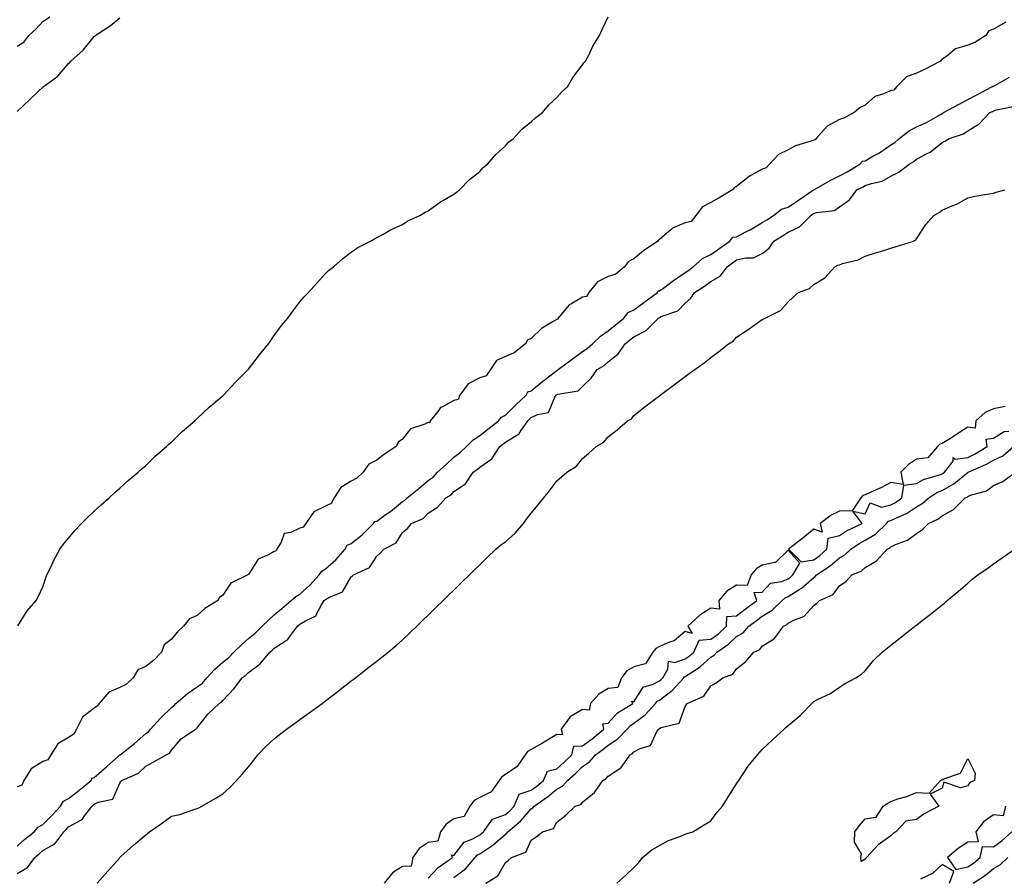
# Model space of a CAD drawing. Units: inches. Extents: x 884003 to 886643, y 7197578 to 7200218.
# Drawn here: x 884889 to 885272, y 7198925 to 7199258 of the extents above; entities that cross this region are included whole.
import ezdxf

# ---------------------------------------------------------------- set-up
doc = ezdxf.new("R2010")
doc.units = ezdxf.units.IN
doc.header["$MEASUREMENT"] = 0
doc.layers.add('Contour_88407197', color=7, linetype='Continuous', true_color=0x4fefd6)

msp = doc.modelspace()

# ---------------------------------------------------------------- linework, layer by layer
at = {"layer": 'Contour_88407197'}
for points in [[(884888.05, 7199247.82, 3277), (884890.62, 7199249.36, 3277), (884892.54, 7199251.92, 3277), (884895.4, 7199254.58, 3277), (884898.05, 7199257.35, 3277), (884900.81, 7199259.17, 3277)], [(884888.05, 7199222.41, 3276), (884892.94, 7199227.04, 3276), (884896.38, 7199230.26, 3276), (884898.05, 7199231.8, 3276), (884898.18, 7199231.92, 3276), (884903.88, 7199236.1, 3276), (884908.05, 7199241.1, 3276), (884908.51, 7199241.47, 3276), (884908.88, 7199241.92, 3276), (884913.71, 7199246.26, 3276), (884918.05, 7199251.57, 3276), (884918.25, 7199251.72, 3276), (884918.45, 7199251.92, 3276), (884924.26, 7199255.71, 3276), (884928.05, 7199258.81, 3276)], [(885272.85, 7199257.12, 3275), (885268.05, 7199254.42, 3275), (885266.25, 7199253.72, 3275), (885265.1, 7199251.92, 3275), (885260.74, 7199249.22, 3275), (885258.05, 7199248.23, 3275), (885253.27, 7199246.71, 3275), (885250.55, 7199244.42, 3275), (885248.05, 7199242.58, 3275), (885247.62, 7199242.35, 3275), (885247.4, 7199241.92, 3275), (885241.21, 7199238.76, 3275), (885238.05, 7199237.31, 3275), (885234.16, 7199235.81, 3275), (885230.32, 7199231.92, 3275), (885229.3, 7199230.67, 3275), (885228.05, 7199230.51, 3275), (885225.38, 7199229.24, 3275), (885221.83, 7199228.15, 3275), (885218.05, 7199224.85, 3275), (885216.09, 7199223.87, 3275), (885213.86, 7199221.92, 3275), (885210.07, 7199219.91, 3275), (885208.05, 7199219.22, 3275), (885203.24, 7199216.72, 3275), (885199.06, 7199211.92, 3275), (885198.67, 7199211.3, 3275), (885198.05, 7199211.26, 3275), (885196.94, 7199210.81, 3275), (885191.03, 7199208.95, 3275), (885188.05, 7199207.41, 3275), (885184.33, 7199205.63, 3275), (885180.86, 7199201.92, 3275), (885179.57, 7199200.4, 3275), (885178.05, 7199199.91, 3275), (885173.52, 7199197.39, 3275), (885172.88, 7199197.1, 3275), (885168.05, 7199193.17, 3275), (885167.17, 7199192.8, 3275), (885166.45, 7199191.92, 3275), (885161.25, 7199188.72, 3275), (885158.05, 7199186.92, 3275), (885154.74, 7199185.22, 3275), (885152.18, 7199181.92, 3275), (885150.37, 7199179.6, 3275), (885148.05, 7199179.07, 3275), (885143.08, 7199176.9, 3275), (885142.52, 7199176.39, 3275), (885138.05, 7199172.55, 3275), (885137.65, 7199172.33, 3275), (885137.36, 7199171.92, 3275), (885131.8, 7199168.17, 3275), (885128.05, 7199165.05, 3275), (885126, 7199163.97, 3275), (885124.43, 7199161.92, 3275), (885120.98, 7199158.99, 3275), (885118.05, 7199158.15, 3275), (885113.93, 7199156.04, 3275), (885110.53, 7199151.92, 3275), (885109.64, 7199150.32, 3275), (885108.05, 7199150.06, 3275), (885103.51, 7199147.37, 3275), (885102.87, 7199147.1, 3275), (885101.62, 7199145.49, 3275), (885098.59, 7199141.92, 3275), (885098.49, 7199141.49, 3275), (885098.05, 7199141.43, 3275), (885096.7, 7199140.57, 3275), (885092.05, 7199137.92, 3275), (885088.05, 7199133.97, 3275), (885086.67, 7199133.31, 3275), (885085.9, 7199131.92, 3275), (885081.52, 7199128.44, 3275), (885078.05, 7199126.94, 3275), (885074.59, 7199125.38, 3275), (885072.29, 7199121.92, 3275), (885070.53, 7199119.44, 3275), (885068.05, 7199118.62, 3275), (885063.6, 7199116.37, 3275), (885060.37, 7199111.92, 3275), (885059.67, 7199110.3, 3275), (885058.05, 7199109.91, 3275), (885053.56, 7199107.43, 3275), (885052.8, 7199107.17, 3275), (885051.77, 7199105.63, 3275), (885048.82, 7199101.92, 3275), (885048.63, 7199101.33, 3275), (885048.05, 7199101.3, 3275), (885046.74, 7199100.61, 3275), (885041.12, 7199098.85, 3275), (885038.05, 7199094.79, 3275), (885036.36, 7199093.62, 3275), (885035.48, 7199091.92, 3275), (885030.99, 7199088.99, 3275), (885028.05, 7199086.65, 3275), (885024.86, 7199085.1, 3275), (885022.74, 7199081.92, 3275), (885020.29, 7199079.67, 3275), (885018.05, 7199078.44, 3275), (885013.96, 7199076, 3275), (885011.44, 7199071.92, 3275), (885010.2, 7199069.77, 3275), (885008.05, 7199068.68, 3275), (885003.52, 7199066.45, 3275), (885000.35, 7199061.92, 3275), (884999.41, 7199060.55, 3275), (884998.05, 7199060.2, 3275), (884994.58, 7199058.44, 3275), (884991.93, 7199058.03, 3275), (884990.82, 7199054.69, 3275), (884989.07, 7199051.92, 3275), (884988.76, 7199051.22, 3275), (884988.05, 7199051.02, 3275), (884985.88, 7199049.75, 3275), (884981.84, 7199048.13, 3275), (884978.05, 7199042.12, 3275), (884977.92, 7199042.06, 3275), (884977.84, 7199041.92, 3275), (884971.2, 7199038.78, 3275), (884968.05, 7199033.99, 3275), (884966.77, 7199033.21, 3275), (884966.17, 7199031.92, 3275), (884961.05, 7199028.91, 3275), (884958.05, 7199026.12, 3275), (884955.09, 7199024.87, 3275), (884952.81, 7199021.92, 3275), (884950.34, 7199019.63, 3275), (884948.05, 7199016.9, 3275), (884945.29, 7199014.69, 3275), (884944.22, 7199011.92, 3275), (884941.17, 7199008.8, 3275), (884938.05, 7199006.31, 3275), (884935.01, 7199004.97, 3275), (884933.21, 7199001.92, 3275), (884930.57, 7198999.4, 3275), (884928.05, 7198998.15, 3275), (884923.67, 7198996.3, 3275), (884919.98, 7198991.92, 3275), (884919.17, 7198990.81, 3275), (884918.05, 7198990.12, 3275), (884913.45, 7198986.53, 3275), (884911.13, 7198981.92, 3275), (884910.09, 7198979.89, 3275), (884908.05, 7198978.6, 3275), (884903.84, 7198976.14, 3275), (884901.14, 7198971.92, 3275), (884899.97, 7198969.99, 3275), (884898.05, 7198969.24, 3275), (884893.48, 7198966.49, 3275), (884890.63, 7198961.92, 3275), (884889.83, 7198960.14, 3275), (884888.05, 7198959.44, 3275)], [(884888.28, 7199022.15, 3275), (884891.95, 7199028.01, 3275), (884895.42, 7199031.92, 3275), (884896.28, 7199033.7, 3275), (884898.05, 7199037.27, 3275), (884899.15, 7199040.83, 3275), (884899.6, 7199041.92, 3275), (884901.08, 7199044.95, 3275), (884902.32, 7199047.64, 3275), (884904.64, 7199051.92, 3275), (884906.06, 7199053.91, 3275), (884908.05, 7199056.2, 3275), (884910.6, 7199059.36, 3275), (884913.04, 7199061.92, 3275), (884915.49, 7199064.48, 3275), (884918.05, 7199066.76, 3275), (884920.73, 7199069.24, 3275), (884923.88, 7199071.92, 3275), (884925.99, 7199073.99, 3275), (884928.05, 7199075.69, 3275), (884931.28, 7199078.7, 3275), (884935.16, 7199081.92, 3275), (884936.62, 7199083.35, 3275), (884938.05, 7199084.56, 3275), (884941.8, 7199088.17, 3275), (884946.16, 7199091.92, 3275), (884947.11, 7199092.86, 3275), (884948.05, 7199093.66, 3275), (884952.23, 7199097.74, 3275), (884957.16, 7199101.92, 3275), (884957.6, 7199102.37, 3275), (884958.05, 7199102.78, 3275), (884962.73, 7199107.23, 3275), (884966.75, 7199110.63, 3275), (884968.05, 7199111.72, 3275), (884968.15, 7199111.82, 3275), (884968.28, 7199111.92, 3275), (884971.23, 7199115.1, 3275), (884972.98, 7199117, 3275), (884977.98, 7199121.92, 3275), (884978.01, 7199121.96, 3275), (884978.05, 7199122.02, 3275), (884982.35, 7199127.62, 3275), (884985.89, 7199131.92, 3275), (884986.74, 7199133.23, 3275), (884988.05, 7199135.1, 3275), (884990.92, 7199139.05, 3275), (884993.35, 7199141.92, 3275), (884995.3, 7199144.67, 3275), (884998.05, 7199148.29, 3275), (884999.72, 7199150.26, 3275), (885001.46, 7199151.92, 3275), (885004.54, 7199155.42, 3275), (885008.05, 7199159.26, 3275), (885009.39, 7199160.57, 3275), (885011.15, 7199161.92, 3275), (885014.83, 7199165.14, 3275), (885018.05, 7199167.64, 3275), (885020.57, 7199169.4, 3275), (885025.58, 7199171.92, 3275), (885027.15, 7199172.82, 3275), (885028.05, 7199173.27, 3275), (885031.05, 7199174.93, 3275), (885033.55, 7199176.43, 3275), (885038.05, 7199178.38, 3275), (885040.13, 7199179.85, 3275), (885044.74, 7199181.92, 3275), (885046.81, 7199183.15, 3275), (885048.05, 7199183.68, 3275), (885052.74, 7199187.23, 3275), (885054, 7199187.88, 3275), (885058.05, 7199190.16, 3275), (885058.96, 7199191, 3275), (885060.17, 7199191.92, 3275), (885064.05, 7199195.92, 3275), (885068.05, 7199198.99, 3275), (885069.44, 7199200.53, 3275), (885071.07, 7199201.92, 3275), (885074.29, 7199205.69, 3275), (885078.05, 7199208.95, 3275), (885079.44, 7199210.53, 3275), (885081.2, 7199211.92, 3275), (885084.46, 7199215.51, 3275), (885088.05, 7199218.29, 3275), (885089.87, 7199220.1, 3275), (885092.46, 7199221.92, 3275), (885094.93, 7199225.03, 3275), (885098.05, 7199227.78, 3275), (885099.96, 7199230.01, 3275), (885102.25, 7199231.92, 3275), (885104.36, 7199235.61, 3275), (885108.05, 7199240.51, 3275), (885108.63, 7199241.33, 3275), (885109.23, 7199241.92, 3275), (885110.49, 7199244.36, 3275), (885112.11, 7199247.86, 3275), (885114.72, 7199251.92, 3275), (885115.71, 7199254.26, 3275), (885118.05, 7199259.21, 3275)], [(884888.05, 7198936.37, 3275), (884890.99, 7198938.99, 3275), (884894.65, 7198941.92, 3275), (884896.2, 7198943.78, 3275), (884898.05, 7198944.75, 3275), (884901.62, 7198948.35, 3275), (884904.93, 7198951.92, 3275), (884906.13, 7198953.83, 3275), (884908.05, 7198954.83, 3275), (884912.04, 7198957.94, 3275), (884916.77, 7198961.92, 3275), (884917.22, 7198962.74, 3275), (884918.05, 7198963.03, 3275), (884922.76, 7198967.21, 3275), (884927.63, 7198971.51, 3275), (884928.05, 7198971.86, 3275), (884928.08, 7198971.88, 3275), (884928.11, 7198971.92, 3275), (884933.66, 7198976.31, 3275), (884938.05, 7198980.18, 3275), (884939.1, 7198980.87, 3275), (884939.87, 7198981.92, 3275), (884943.87, 7198986.1, 3275), (884948.05, 7198990.34, 3275), (884949.01, 7198990.96, 3275), (884949.75, 7198991.92, 3275), (884954.27, 7198995.71, 3275), (884958.05, 7198998.37, 3275), (884960.18, 7198999.79, 3275), (884961.86, 7199001.92, 3275), (884964.82, 7199005.14, 3275), (884968.05, 7199007.99, 3275), (884970.3, 7199009.67, 3275), (884972.4, 7199011.92, 3275), (884975.3, 7199014.67, 3275), (884978.05, 7199017.21, 3275), (884980.69, 7199019.28, 3275), (884983.34, 7199021.92, 3275), (884985.74, 7199024.22, 3275), (884988.05, 7199026.39, 3275), (884991.1, 7199028.87, 3275), (884994.65, 7199031.92, 3275), (884996.48, 7199033.48, 3275), (884998.05, 7199034.46, 3275), (885001.96, 7199038.01, 3275), (885005.53, 7199041.92, 3275), (885006.55, 7199043.42, 3275), (885008.05, 7199044.36, 3275), (885012.11, 7199047.86, 3275), (885015.71, 7199051.92, 3275), (885016.48, 7199053.5, 3275), (885018.05, 7199054.21, 3275), (885022.37, 7199057.6, 3275), (885026.77, 7199061.92, 3275), (885027.24, 7199062.74, 3275), (885028.05, 7199062.92, 3275), (885031.67, 7199065.53, 3275), (885033.28, 7199066.69, 3275), (885038.05, 7199070.53, 3275), (885038.93, 7199071.04, 3275), (885039.77, 7199071.92, 3275), (885044.32, 7199075.65, 3275), (885048.05, 7199078.76, 3275), (885049.95, 7199080.03, 3275), (885051.67, 7199081.92, 3275), (885055.01, 7199084.95, 3275), (885058.05, 7199087.78, 3275), (885060.43, 7199089.54, 3275), (885062.93, 7199091.92, 3275), (885065.49, 7199094.48, 3275), (885068.05, 7199096.18, 3275), (885071.27, 7199098.7, 3275), (885075.35, 7199101.92, 3275), (885076.55, 7199103.42, 3275), (885078.05, 7199104.17, 3275), (885081.96, 7199108.01, 3275), (885086.09, 7199111.92, 3275), (885086.74, 7199113.23, 3275), (885088.05, 7199113.62, 3275), (885092.63, 7199117.35, 3275), (885096.33, 7199120.2, 3275), (885098.05, 7199121.53, 3275), (885098.32, 7199121.65, 3275), (885098.6, 7199121.92, 3275), (885104.09, 7199125.88, 3275), (885108.05, 7199128.87, 3275), (885109.9, 7199130.06, 3275), (885111.93, 7199131.92, 3275), (885115.02, 7199134.95, 3275), (885118.05, 7199136.98, 3275), (885120.79, 7199139.19, 3275), (885124.14, 7199141.92, 3275), (885125.8, 7199144.17, 3275), (885128.05, 7199145.1, 3275), (885131.95, 7199148.01, 3275), (885137.23, 7199151.92, 3275), (885137.46, 7199152.51, 3275), (885138.05, 7199152.53, 3275), (885140.3, 7199154.17, 3275), (885143.46, 7199156.51, 3275), (885148.05, 7199159.71, 3275), (885149.39, 7199160.57, 3275), (885151.14, 7199161.92, 3275), (885154.83, 7199165.14, 3275), (885158.05, 7199166.69, 3275), (885161.08, 7199168.89, 3275), (885165.45, 7199171.92, 3275), (885166.54, 7199173.42, 3275), (885168.05, 7199173.6, 3275), (885171.62, 7199175.49, 3275), (885173.53, 7199176.43, 3275), (885178.05, 7199179.17, 3275), (885179.75, 7199180.22, 3275), (885182.34, 7199181.92, 3275), (885185.57, 7199184.4, 3275), (885188.05, 7199185.18, 3275), (885192.13, 7199187.84, 3275), (885197.94, 7199191.82, 3275), (885198.05, 7199191.88, 3275), (885198.07, 7199191.9, 3275), (885198.11, 7199191.92, 3275), (885204.52, 7199195.46, 3275), (885208.05, 7199197.37, 3275), (885211.08, 7199198.89, 3275), (885215.97, 7199201.92, 3275), (885217, 7199202.97, 3275), (885218.05, 7199203.19, 3275), (885221.06, 7199204.93, 3275), (885223.64, 7199206.33, 3275), (885228.05, 7199209.36, 3275), (885229.64, 7199210.34, 3275), (885231.29, 7199211.92, 3275), (885235.16, 7199214.81, 3275), (885238.05, 7199216.35, 3275), (885241.89, 7199218.09, 3275), (885247.38, 7199221.26, 3275), (885248.05, 7199221.61, 3275), (885248.27, 7199221.71, 3275), (885248.56, 7199221.92, 3275), (885254.72, 7199225.26, 3275), (885258.05, 7199227.1, 3275), (885261.27, 7199228.7, 3275), (885267.4, 7199231.92, 3275), (885267.76, 7199232.21, 3275), (885268.05, 7199232.25, 3275), (885268.81, 7199232.68, 3275), (885274.23, 7199235.73, 3275)], [(884888.05, 7198925.63, 3274), (884892.01, 7198927.96, 3274), (884894.94, 7198931.92, 3274), (884896.58, 7198933.38, 3274), (884898.05, 7198934.58, 3274), (884902.75, 7198937.21, 3274), (884906.22, 7198941.92, 3274), (884907.13, 7198942.84, 3274), (884908.05, 7198943.83, 3274), (884912.49, 7198946.35, 3274), (884913.31, 7198946.67, 3274), (884914.23, 7198948.09, 3274), (884917.16, 7198951.92, 3274), (884917.66, 7198952.31, 3274), (884918.05, 7198952.62, 3274), (884919.53, 7198953.4, 3274), (884925.27, 7198954.69, 3274), (884928.05, 7198960.88, 3274), (884928.42, 7198961.55, 3274), (884928.76, 7198961.92, 3274), (884935.26, 7198964.71, 3274), (884938.05, 7198967.49, 3274), (884940.92, 7198969.05, 3274), (884945.98, 7198971.92, 3274), (884947.37, 7198972.6, 3274), (884948.05, 7198973.74, 3274), (884951.81, 7198978.17, 3274), (884957.47, 7198981.92, 3274), (884957.86, 7198982.12, 3274), (884958.05, 7198982.41, 3274), (884962.26, 7198987.7, 3274), (884966.68, 7198991.92, 3274), (884967.57, 7198992.41, 3274), (884968.05, 7198993.09, 3274), (884972.36, 7198997.62, 3274), (884975.63, 7199001.92, 3274), (884977.07, 7199002.9, 3274), (884978.05, 7199003.99, 3274), (884982.67, 7199007.29, 3274), (884986.32, 7199011.92, 3274), (884987.31, 7199012.66, 3274), (884988.05, 7199013.4, 3274), (884992.32, 7199016.2, 3274), (884993.28, 7199016.69, 3274), (884994.13, 7199018.01, 3274), (884997.09, 7199021.92, 3274), (884997.62, 7199022.35, 3274), (884998.05, 7199022.72, 3274), (885000.21, 7199024.09, 3274), (885004.14, 7199025.83, 3274), (885006.47, 7199030.34, 3274), (885007.55, 7199031.92, 3274), (885007.81, 7199032.15, 3274), (885008.05, 7199032.43, 3274), (885009.3, 7199033.17, 3274), (885014.61, 7199035.36, 3274), (885018.05, 7199041.18, 3274), (885018.47, 7199041.51, 3274), (885018.9, 7199041.92, 3274), (885025.13, 7199044.85, 3274), (885028.05, 7199049.3, 3274), (885029.47, 7199050.49, 3274), (885030.7, 7199051.92, 3274), (885035.5, 7199054.46, 3274), (885038.05, 7199058.5, 3274), (885039.93, 7199060.03, 3274), (885041.5, 7199061.92, 3274), (885046.08, 7199063.89, 3274), (885048.05, 7199066, 3274), (885051.69, 7199068.29, 3274), (885054.93, 7199071.92, 3274), (885056.9, 7199073.07, 3274), (885058.05, 7199074.38, 3274), (885062.58, 7199077.39, 3274), (885065.52, 7199081.92, 3274), (885067.01, 7199082.97, 3274), (885068.05, 7199083.95, 3274), (885072.78, 7199087.19, 3274), (885075.93, 7199091.92, 3274), (885077.12, 7199092.86, 3274), (885078.05, 7199093.58, 3274), (885082.46, 7199096.33, 3274), (885083.28, 7199096.69, 3274), (885083.81, 7199097.68, 3274), (885086.76, 7199101.92, 3274), (885087.41, 7199102.56, 3274), (885088.05, 7199103.17, 3274), (885090.55, 7199104.42, 3274), (885094.82, 7199105.14, 3274), (885097.25, 7199111.12, 3274), (885097.79, 7199111.92, 3274), (885098.05, 7199112.13, 3274), (885098.41, 7199112.27, 3274), (885106.36, 7199113.62, 3274), (885108.05, 7199115.28, 3274), (885111.48, 7199118.5, 3274), (885113.73, 7199121.92, 3274), (885116.45, 7199123.52, 3274), (885118.05, 7199124.95, 3274), (885121.96, 7199128.01, 3274), (885124.7, 7199131.92, 3274), (885126.55, 7199133.42, 3274), (885128.05, 7199134.63, 3274), (885132.86, 7199137.12, 3274), (885137.65, 7199141.92, 3274), (885137.88, 7199142.1, 3274), (885138.05, 7199142.21, 3274), (885138.66, 7199142.53, 3274), (885145.15, 7199144.81, 3274), (885148.05, 7199147.74, 3274), (885150.27, 7199149.69, 3274), (885151.61, 7199151.92, 3274), (885155.61, 7199154.36, 3274), (885158.05, 7199156.2, 3274), (885161.67, 7199158.31, 3274), (885164.31, 7199161.92, 3274), (885166.47, 7199163.5, 3274), (885168.05, 7199164.62, 3274), (885171.58, 7199165.46, 3274), (885174.59, 7199165.38, 3274), (885178.05, 7199167.04, 3274), (885180.75, 7199169.22, 3274), (885182.52, 7199171.92, 3274), (885185.97, 7199173.99, 3274), (885188.05, 7199175.34, 3274), (885192.49, 7199177.49, 3274), (885196.9, 7199181.92, 3274), (885197.6, 7199182.37, 3274), (885198.05, 7199182.68, 3274), (885199.2, 7199183.07, 3274), (885206.13, 7199183.83, 3274), (885208.05, 7199185.22, 3274), (885211.98, 7199187.99, 3274), (885214.86, 7199191.92, 3274), (885217.04, 7199192.94, 3274), (885218.05, 7199193.52, 3274), (885220.53, 7199194.4, 3274), (885224.74, 7199195.24, 3274), (885228.05, 7199197.17, 3274), (885231.15, 7199198.81, 3274), (885235.24, 7199201.92, 3274), (885237.08, 7199202.9, 3274), (885238.05, 7199203.81, 3274), (885242.18, 7199206.06, 3274), (885243.37, 7199206.59, 3274), (885248.05, 7199210.28, 3274), (885249.08, 7199210.88, 3274), (885250.8, 7199211.92, 3274), (885256.32, 7199213.64, 3274), (885258.05, 7199214.79, 3274), (885262.47, 7199217.51, 3274), (885266.65, 7199221.92, 3274), (885267.59, 7199222.39, 3274), (885268.05, 7199222.62, 3274), (885269.16, 7199223.03, 3274), (885275.68, 7199224.28, 3274)], [(884919.13, 7198921.92, 3273), (884923.37, 7198926.61, 3273), (884927.8, 7198931.67, 3273), (884928.02, 7198931.92, 3273), (884928.05, 7198931.96, 3273), (884928.42, 7198932.29, 3273), (884933.26, 7198936.71, 3273), (884938.05, 7198940.73, 3273), (884938.7, 7198941.28, 3273), (884939.53, 7198941.92, 3273), (884944.54, 7198945.42, 3273), (884948.05, 7198947.99, 3273), (884951.29, 7198948.68, 3273), (884956.74, 7198950.61, 3273), (884958.05, 7198950.96, 3273), (884958.7, 7198951.28, 3273), (884959.89, 7198951.92, 3273), (884965.06, 7198954.91, 3273), (884968.05, 7198956.65, 3273), (884970.79, 7198959.17, 3273), (884973.4, 7198961.92, 3273), (884975.66, 7198964.32, 3273), (884978.05, 7198967.21, 3273), (884980.11, 7198969.87, 3273), (884981.71, 7198971.92, 3273), (884984.84, 7198975.12, 3273), (884988.05, 7198978.09, 3273), (884990.13, 7198979.83, 3273), (884992.91, 7198981.92, 3273), (884995.91, 7198984.07, 3273), (884998.05, 7198985.59, 3273), (885001.71, 7198988.27, 3273), (885006.69, 7198991.92, 3273), (885007.47, 7198992.51, 3273), (885008.05, 7198992.92, 3273), (885012.42, 7198996.3, 3273), (885013.13, 7198996.84, 3273), (885018.05, 7199000.65, 3273), (885018.76, 7199001.22, 3273), (885019.68, 7199001.92, 3273), (885024.39, 7199005.57, 3273), (885028.05, 7199008.42, 3273), (885030, 7199009.97, 3273), (885032.43, 7199011.92, 3273), (885035.5, 7199014.48, 3273), (885038.05, 7199016.67, 3273), (885040.75, 7199019.22, 3273), (885043.55, 7199021.92, 3273), (885045.83, 7199024.15, 3273), (885048.05, 7199026.31, 3273), (885050.89, 7199029.09, 3273), (885053.81, 7199031.92, 3273), (885055.96, 7199034.01, 3273), (885058.05, 7199036.06, 3273), (885061.02, 7199038.95, 3273), (885064.07, 7199041.92, 3273), (885066.08, 7199043.89, 3273), (885068.05, 7199045.83, 3273), (885071.13, 7199048.83, 3273), (885074.29, 7199051.92, 3273), (885076.31, 7199053.66, 3273), (885078.05, 7199054.87, 3273), (885081.82, 7199058.15, 3273), (885085.07, 7199061.92, 3273), (885086.33, 7199063.64, 3273), (885088.05, 7199066.02, 3273), (885090.8, 7199069.17, 3273), (885093, 7199071.92, 3273), (885095.25, 7199074.71, 3273), (885098.05, 7199078.54, 3273), (885099.87, 7199080.1, 3273), (885101.98, 7199081.92, 3273), (885105.7, 7199084.26, 3273), (885108.05, 7199087.21, 3273), (885110.57, 7199089.4, 3273), (885113.44, 7199091.92, 3273), (885116.38, 7199093.6, 3273), (885118.05, 7199095.67, 3273), (885121.52, 7199098.44, 3273), (885125.62, 7199101.92, 3273), (885127.2, 7199102.76, 3273), (885128.05, 7199104.07, 3273), (885132.5, 7199107.47, 3273), (885137.14, 7199111, 3273), (885138.05, 7199111.71, 3273), (885138.17, 7199111.8, 3273), (885138.33, 7199111.92, 3273), (885143.88, 7199116.08, 3273), (885148.05, 7199119.19, 3273), (885149.61, 7199120.36, 3273), (885151.73, 7199121.92, 3273), (885155.41, 7199124.56, 3273), (885158.05, 7199126.55, 3273), (885161.1, 7199128.87, 3273), (885164.91, 7199131.92, 3273), (885166.9, 7199133.07, 3273), (885168.05, 7199134.48, 3273), (885172.51, 7199137.45, 3273), (885176.22, 7199140.08, 3273), (885178.05, 7199141.37, 3273), (885178.43, 7199141.53, 3273), (885179.12, 7199141.92, 3273), (885185.14, 7199144.83, 3273), (885188.05, 7199148.29, 3273), (885189.97, 7199149.99, 3273), (885192.12, 7199151.92, 3273), (885196.48, 7199153.48, 3273), (885198.05, 7199155.01, 3273), (885202.38, 7199157.58, 3273), (885206.25, 7199161.92, 3273), (885207.47, 7199162.51, 3273), (885208.05, 7199162.68, 3273), (885209.27, 7199163.13, 3273), (885215.37, 7199164.6, 3273), (885218.05, 7199166.1, 3273), (885222.51, 7199167.47, 3273), (885224.05, 7199167.92, 3273), (885228.05, 7199169.13, 3273), (885230.18, 7199169.79, 3273), (885236.94, 7199171.92, 3273), (885237.7, 7199172.27, 3273), (885238.05, 7199172.74, 3273), (885241.63, 7199178.35, 3273), (885244.82, 7199181.92, 3273), (885246.9, 7199183.07, 3273), (885248.05, 7199183.91, 3273), (885251.58, 7199185.46, 3273), (885253.74, 7199186.24, 3273), (885258.05, 7199188.72, 3273), (885260.58, 7199189.38, 3273), (885266.38, 7199190.26, 3273), (885268.05, 7199190.61, 3273), (885269.05, 7199190.92, 3273), (885272.46, 7199191.92, 3273)], [(885272.52, 7199107.45, 3273), (885268.05, 7199106.63, 3273), (885264.83, 7199105.14, 3273), (885261.21, 7199101.92, 3273), (885260.85, 7199099.13, 3273), (885258.05, 7199099.44, 3273), (885253.43, 7199096.53, 3273), (885251.23, 7199095.1, 3273), (885248.05, 7199093.05, 3273), (885247.17, 7199092.8, 3273), (885246.17, 7199091.92, 3273), (885242.51, 7199087.47, 3273), (885238.05, 7199087, 3273), (885235, 7199084.97, 3273), (885231.91, 7199081.92, 3273), (885232.9, 7199077.08, 3273), (885228.05, 7199077.96, 3273), (885224.17, 7199075.81, 3273), (885220.34, 7199074.22, 3273), (885218.05, 7199073.15, 3273), (885217.18, 7199072.8, 3273), (885216.37, 7199071.92, 3273), (885213.02, 7199066.94, 3273), (885208.05, 7199066.78, 3273), (885204.8, 7199065.16, 3273), (885200.62, 7199061.92, 3273), (885201.34, 7199058.62, 3273), (885198.05, 7199059.69, 3273), (885193.77, 7199056.2, 3273), (885188.19, 7199051.92, 3273), (885193.19, 7199047.06, 3273), (885198.05, 7199047.84, 3273), (885200.46, 7199049.52, 3273), (885203.18, 7199051.92, 3273), (885203.72, 7199056.26, 3273), (885208.05, 7199057.27, 3273), (885210.82, 7199059.15, 3273), (885216.87, 7199061.92, 3273), (885213.26, 7199066.72, 3273), (885218.05, 7199065.77, 3273), (885219.98, 7199069.99, 3273), (885224.45, 7199068.33, 3273), (885228.05, 7199069.19, 3273), (885229.88, 7199070.08, 3273), (885232.39, 7199071.92, 3273), (885233.13, 7199076.84, 3273), (885238.05, 7199077.49, 3273), (885240.84, 7199079.13, 3273), (885247.01, 7199080.88, 3273), (885248.05, 7199081.3, 3273), (885248.45, 7199081.51, 3273), (885248.94, 7199081.92, 3273), (885252.32, 7199086.2, 3273), (885252.37, 7199087.6, 3273), (885253.16, 7199087.04, 3273), (885258.05, 7199087.7, 3273), (885260.9, 7199089.07, 3273), (885265.51, 7199091.92, 3273), (885265.22, 7199094.75, 3273), (885268.05, 7199095.14, 3273), (885272.14, 7199097.82, 3273), (885274, 7199097.88, 3273)], [(885058.05, 7198924.17, 3272), (885062.53, 7198927.45, 3272), (885066.34, 7198931.92, 3272), (885067.12, 7198932.86, 3272), (885068.05, 7198933.37, 3272), (885072.39, 7198936.26, 3272), (885073.2, 7198936.76, 3272), (885078.05, 7198941, 3272), (885078.62, 7198941.35, 3272), (885079, 7198941.92, 3272), (885083.9, 7198946.06, 3272), (885088.05, 7198950.81, 3272), (885088.77, 7198951.2, 3272), (885089.28, 7198951.92, 3272), (885094.47, 7198955.49, 3272), (885098.05, 7198958.46, 3272), (885100.32, 7198959.65, 3272), (885102.21, 7198961.92, 3272), (885105.35, 7198964.62, 3272), (885108.05, 7198967.37, 3272), (885110.76, 7198969.21, 3272), (885113.1, 7198971.92, 3272), (885115.97, 7198973.99, 3272), (885118.05, 7198975.67, 3272), (885121.83, 7198978.13, 3272), (885125.47, 7198981.92, 3272), (885126.72, 7198983.25, 3272), (885128.05, 7198984.17, 3272), (885132.47, 7198987.51, 3272), (885136.53, 7198991.92, 3272), (885137.19, 7198992.78, 3272), (885138.05, 7198993.23, 3272), (885142.98, 7198997, 3272), (885147.51, 7199001.92, 3272), (885147.71, 7199002.25, 3272), (885148.05, 7199002.37, 3272), (885149.49, 7199003.35, 3272), (885153.84, 7199006.12, 3272), (885158.05, 7199009.91, 3272), (885159.35, 7199010.63, 3272), (885160.39, 7199011.92, 3272), (885164.94, 7199015.03, 3272), (885168.05, 7199017.92, 3272), (885170.58, 7199019.4, 3272), (885172.85, 7199021.92, 3272), (885175.77, 7199024.21, 3272), (885178.05, 7199025.85, 3272), (885181.83, 7199028.15, 3272), (885185.81, 7199031.92, 3272), (885186.91, 7199033.05, 3272), (885188.05, 7199033.54, 3272), (885192.33, 7199036.2, 3272), (885193.25, 7199036.72, 3272), (885198.05, 7199040.98, 3272), (885198.64, 7199041.33, 3272), (885199.12, 7199041.92, 3272), (885204.51, 7199045.47, 3272), (885208.05, 7199048.56, 3272), (885210.23, 7199049.73, 3272), (885212.52, 7199051.92, 3272), (885215.74, 7199054.22, 3272), (885218.05, 7199055.44, 3272), (885222.13, 7199057.84, 3272), (885226.38, 7199061.92, 3272), (885227.13, 7199062.84, 3272), (885228.05, 7199063.07, 3272), (885230.33, 7199064.21, 3272), (885234.16, 7199065.81, 3272), (885238.05, 7199068.44, 3272), (885240.28, 7199069.69, 3272), (885242.84, 7199071.92, 3272), (885245.96, 7199074.01, 3272), (885248.05, 7199074.83, 3272), (885252.63, 7199077.35, 3272), (885257.5, 7199081.37, 3272), (885258.05, 7199081.8, 3272), (885258.13, 7199081.84, 3272), (885258.23, 7199081.92, 3272), (885265.08, 7199084.89, 3272), (885268.05, 7199086.61, 3272), (885271.63, 7199088.33, 3272), (885275.8, 7199091.92, 3272)], [(885070.47, 7198921.92, 3271), (885075.16, 7198924.81, 3271), (885078.05, 7198929.93, 3271), (885079.17, 7198930.81, 3271), (885080.48, 7198931.92, 3271), (885085.98, 7198933.99, 3271), (885088.05, 7198938.6, 3271), (885089.99, 7198939.99, 3271), (885092.51, 7198941.92, 3271), (885096.73, 7198943.25, 3271), (885098.05, 7198945.67, 3271), (885101.61, 7198948.37, 3271), (885105.18, 7198951.92, 3271), (885107.36, 7198952.6, 3271), (885108.05, 7198953.52, 3271), (885112.76, 7198957.21, 3271), (885115.97, 7198961.92, 3271), (885117.27, 7198962.7, 3271), (885118.05, 7198963.64, 3271), (885123, 7198966.88, 3271), (885123.06, 7198966.9, 3271), (885123.1, 7198966.98, 3271), (885126.56, 7198971.92, 3271), (885127.51, 7198972.47, 3271), (885128.05, 7198973.03, 3271), (885130.48, 7198974.34, 3271), (885134.51, 7198975.46, 3271), (885137.05, 7198980.92, 3271), (885137.73, 7198981.92, 3271), (885137.92, 7198982.06, 3271), (885138.05, 7198982.19, 3271), (885138.67, 7198982.55, 3271), (885145.7, 7198984.26, 3271), (885148.05, 7198990.77, 3271), (885148.5, 7198991.47, 3271), (885148.74, 7198991.92, 3271), (885155.24, 7198994.73, 3271), (885158.05, 7198998.72, 3271), (885160.09, 7198999.89, 3271), (885162.66, 7199001.92, 3271), (885166.64, 7199003.33, 3271), (885168.05, 7199005.38, 3271), (885171.68, 7199008.29, 3271), (885174.72, 7199011.92, 3271), (885177.02, 7199012.96, 3271), (885178.05, 7199014.15, 3271), (885182.73, 7199017.23, 3271), (885186.29, 7199021.92, 3271), (885187.44, 7199022.53, 3271), (885188.05, 7199023.09, 3271), (885190.55, 7199024.42, 3271), (885194.2, 7199025.77, 3271), (885198.05, 7199030.05, 3271), (885199.18, 7199030.79, 3271), (885200.32, 7199031.92, 3271), (885205.6, 7199034.36, 3271), (885208.05, 7199037.68, 3271), (885210.56, 7199039.4, 3271), (885212.91, 7199041.92, 3271), (885216.54, 7199043.44, 3271), (885218.05, 7199044.85, 3271), (885222.51, 7199047.47, 3271), (885226.6, 7199051.92, 3271), (885227.57, 7199052.39, 3271), (885228.05, 7199052.86, 3271), (885229.84, 7199053.72, 3271), (885234.55, 7199055.42, 3271), (885238.05, 7199058.09, 3271), (885240.38, 7199059.6, 3271), (885242.76, 7199061.92, 3271), (885246.38, 7199063.6, 3271), (885248.05, 7199064.99, 3271), (885252.51, 7199067.47, 3271), (885257.02, 7199071.92, 3271), (885257.72, 7199072.25, 3271), (885258.05, 7199072.51, 3271), (885259.08, 7199072.94, 3271), (885265.27, 7199074.69, 3271), (885268.05, 7199076.69, 3271), (885271.63, 7199078.35, 3271), (885276.53, 7199081.92, 3271)], [(885048.05, 7198923.83, 3273), (885051.92, 7198928.05, 3273), (885057.44, 7198931.92, 3273), (885057.03, 7198932.94, 3273), (885058.05, 7198932.68, 3273), (885062.04, 7198937.94, 3273), (885065.34, 7198939.21, 3273), (885068.05, 7198940.73, 3273), (885068.76, 7198941.2, 3273), (885069.56, 7198941.92, 3273), (885073.09, 7198946.88, 3273), (885078.05, 7198948.6, 3273), (885079.83, 7198950.14, 3273), (885081.41, 7198951.92, 3273), (885083.47, 7198956.51, 3273), (885088.05, 7198958.09, 3273), (885090.29, 7198959.67, 3273), (885092.94, 7198961.92, 3273), (885094.44, 7198965.53, 3273), (885098.05, 7198966.43, 3273), (885100.98, 7198968.99, 3273), (885103.88, 7198971.92, 3273), (885104.65, 7198975.32, 3273), (885108.05, 7198975.42, 3273), (885111.79, 7198978.17, 3273), (885116.38, 7198981.92, 3273), (885116, 7198983.97, 3273), (885118.05, 7198984.22, 3273), (885121.75, 7198988.23, 3273), (885127.63, 7198991.92, 3273), (885127.24, 7198992.72, 3273), (885128.05, 7198992.53, 3273), (885131.7, 7198998.27, 3273), (885135.55, 7198999.42, 3273), (885138.05, 7199000.75, 3273), (885138.71, 7199001.26, 3273), (885139.32, 7199001.92, 3273), (885141.31, 7199005.18, 3273), (885141.57, 7199008.4, 3273), (885143.94, 7199007.82, 3273), (885148.05, 7199009.28, 3273), (885149.62, 7199010.36, 3273), (885151.34, 7199011.92, 3273), (885153.5, 7199016.47, 3273), (885158.05, 7199016.86, 3273), (885160.99, 7199018.97, 3273), (885164.12, 7199021.92, 3273), (885164.29, 7199025.69, 3273), (885168.05, 7199026.06, 3273), (885171.35, 7199028.62, 3273), (885175.98, 7199031.92, 3273), (885174.86, 7199035.1, 3273), (885178.05, 7199035.28, 3273), (885181.26, 7199038.7, 3273), (885185.5, 7199039.36, 3273), (885188.05, 7199040.44, 3273), (885188.97, 7199041, 3273), (885189.98, 7199041.92, 3273), (885192.66, 7199046.53, 3273), (885188.05, 7199051.53, 3273), (885183.24, 7199046.74, 3273), (885182.94, 7199046.8, 3273), (885178.05, 7199045.71, 3273), (885175.66, 7199044.32, 3273), (885173.69, 7199041.92, 3273), (885172.14, 7199037.84, 3273), (885168.05, 7199037.94, 3273), (885164.3, 7199035.67, 3273), (885161.18, 7199031.92, 3273), (885161.37, 7199028.6, 3273), (885158.05, 7199028.97, 3273), (885153.75, 7199026.22, 3273), (885149.09, 7199021.92, 3273), (885150.79, 7199019.19, 3273), (885148.05, 7199019.97, 3273), (885143.69, 7199016.28, 3273), (885141.94, 7199015.81, 3273), (885138.05, 7199014.09, 3273), (885136.62, 7199013.35, 3273), (885135.48, 7199011.92, 3273), (885132.63, 7199007.33, 3273), (885128.05, 7199006.18, 3273), (885125.36, 7199004.62, 3273), (885123.19, 7199001.92, 3273), (885121.84, 7198998.13, 3273), (885118.05, 7198997.74, 3273), (885114.45, 7198995.51, 3273), (885111.22, 7198991.92, 3273), (885110.64, 7198989.32, 3273), (885108.05, 7198989.54, 3273), (885103.31, 7198986.67, 3273), (885099.73, 7198981.92, 3273), (885100.26, 7198979.71, 3273), (885098.05, 7198979.81, 3273), (885093.21, 7198976.76, 3273), (885092.54, 7198976.41, 3273), (885088.05, 7198973.95, 3273), (885086.71, 7198973.25, 3273), (885085.79, 7198971.92, 3273), (885082.63, 7198967.33, 3273), (885078.05, 7198964.21, 3273), (885076.63, 7198963.35, 3273), (885075.61, 7198961.92, 3273), (885072.48, 7198957.49, 3273), (885068.05, 7198955.26, 3273), (885065.91, 7198954.05, 3273), (885064.18, 7198951.92, 3273), (885062.06, 7198947.92, 3273), (885058.05, 7198947.02, 3273), (885055.02, 7198944.95, 3273), (885052.77, 7198941.92, 3273), (885051.71, 7198938.25, 3273), (885048.05, 7198937.8, 3273), (885044.54, 7198935.44, 3273), (885042.07, 7198931.92, 3273), (885041.42, 7198928.56, 3273), (885038.05, 7198928.35, 3273), (885034.06, 7198925.9, 3273), (885030.91, 7198921.92, 3273)], [(885121.38, 7198921.92, 3270), (885124.91, 7198925.06, 3270), (885128.05, 7198927.97, 3270), (885130, 7198929.97, 3270), (885131.4, 7198931.92, 3270), (885135.04, 7198934.93, 3270), (885138.05, 7198936.59, 3270), (885141.49, 7198938.48, 3270), (885146.33, 7198940.2, 3270), (885148.05, 7198940.94, 3270), (885148.75, 7198941.22, 3270), (885151.02, 7198941.92, 3270), (885155.4, 7198944.58, 3270), (885158.05, 7198946.2, 3270), (885160.48, 7198949.5, 3270), (885162.53, 7198951.92, 3270), (885164.67, 7198955.3, 3270), (885168.05, 7198960.61, 3270), (885168.55, 7198961.41, 3270), (885168.86, 7198961.92, 3270), (885170.64, 7198964.5, 3270), (885172.56, 7198967.41, 3270), (885176.21, 7198971.92, 3270), (885177.04, 7198972.94, 3270), (885178.05, 7198973.97, 3270), (885182.15, 7198977.82, 3270), (885186.5, 7198981.92, 3270), (885187.3, 7198982.66, 3270), (885188.05, 7198983.37, 3270), (885192.73, 7198987.25, 3270), (885197.28, 7198991.92, 3270), (885197.68, 7198992.29, 3270), (885198.05, 7198992.64, 3270), (885199.56, 7198993.42, 3270), (885204.36, 7198995.61, 3270), (885208.05, 7198998.17, 3270), (885210.31, 7198999.67, 3270), (885214.42, 7199001.92, 3270), (885216.69, 7199003.29, 3270), (885218.05, 7199004.58, 3270), (885221.38, 7199008.58, 3270), (885224.69, 7199011.92, 3270), (885226.58, 7199013.4, 3270), (885228.05, 7199014.56, 3270), (885232.18, 7199017.8, 3270), (885237.44, 7199021.92, 3270), (885237.78, 7199022.19, 3270), (885238.05, 7199022.39, 3270), (885240.29, 7199024.17, 3270), (885243.38, 7199026.59, 3270), (885248.05, 7199030.26, 3270), (885248.97, 7199031, 3270), (885250.04, 7199031.92, 3270), (885254.37, 7199035.59, 3270), (885258.05, 7199038.76, 3270), (885259.76, 7199040.22, 3270), (885261.98, 7199041.92, 3270), (885265.51, 7199044.46, 3270), (885268.05, 7199046.3, 3270), (885271.37, 7199048.6, 3270), (885276.21, 7199051.92, 3270)], [(885272.75, 7198951.92, 3270), (885271.84, 7198948.13, 3270), (885268.05, 7198948.52, 3270), (885264.14, 7198945.83, 3270), (885261.19, 7198941.92, 3270), (885262, 7198937.97, 3270), (885258.05, 7198937.84, 3270), (885254.45, 7198935.51, 3270), (885250.11, 7198931.92, 3270), (885253.38, 7198927.25, 3270), (885258.05, 7198928.27, 3270), (885260.24, 7198929.73, 3270), (885262.84, 7198931.92, 3270), (885263.77, 7198936.2, 3270), (885268.05, 7198936.1, 3270), (885271.38, 7198938.58, 3270), (885275.15, 7198941.92, 3270)], [(885260.09, 7198921.92, 3269), (885264.95, 7198925.03, 3269), (885268.05, 7198927.58, 3269), (885270.81, 7198929.17, 3269), (885273.58, 7198931.92, 3269)], [(885250.96, 7198921.92, 3270), (885252.6, 7198926.47, 3270), (885248.05, 7198929.24, 3270), (885244.26, 7198925.71, 3270), (885239.67, 7198923.54, 3270)]]:
    msp.add_polyline3d(points, dxfattribs=at)
msp.add_polyline3d([(885218.05, 7198931.24, 3269), (885216.56, 7198930.42, 3269), (885216.43, 7198931.92, 3269), (885216.68, 7198933.29, 3269), (885213.95, 7198937.82, 3269), (885214.09, 7198941.92, 3269), (885215.71, 7198944.26, 3269), (885218.05, 7198946.96, 3269), (885222.34, 7198947.62, 3269), (885225.15, 7198951.92, 3269), (885226.85, 7198953.11, 3269), (885228.05, 7198953.76, 3269), (885230.84, 7198954.71, 3269), (885234.28, 7198955.69, 3269), (885238.05, 7198957.23, 3269), (885242.98, 7198956.98, 3269), (885247.4, 7198961.92, 3269), (885247.85, 7198962.12, 3269), (885248.05, 7198962.21, 3269), (885248.74, 7198962.6, 3269), (885255.21, 7198964.75, 3269), (885258.05, 7198970.44, 3269), (885260.9, 7198964.77, 3269), (885260.67, 7198961.92, 3269), (885258.87, 7198961.1, 3269), (885258.05, 7198959.85, 3269), (885255.2, 7198959.07, 3269), (885248.75, 7198961.22, 3269), (885248.05, 7198958.97, 3269), (885243.42, 7198956.55, 3269), (885246.78, 7198951.92, 3269), (885241.05, 7198948.91, 3269), (885238.05, 7198946.74, 3269), (885233.85, 7198946.12, 3269), (885230.07, 7198941.92, 3269), (885228.79, 7198941.18, 3269), (885228.05, 7198940.4, 3269), (885223.08, 7198936.88, 3269), (885218.66, 7198931.92, 3269), (885218.31, 7198931.67, 3269)], close=True, dxfattribs=at)

doc.saveas('drawing.dxf')
